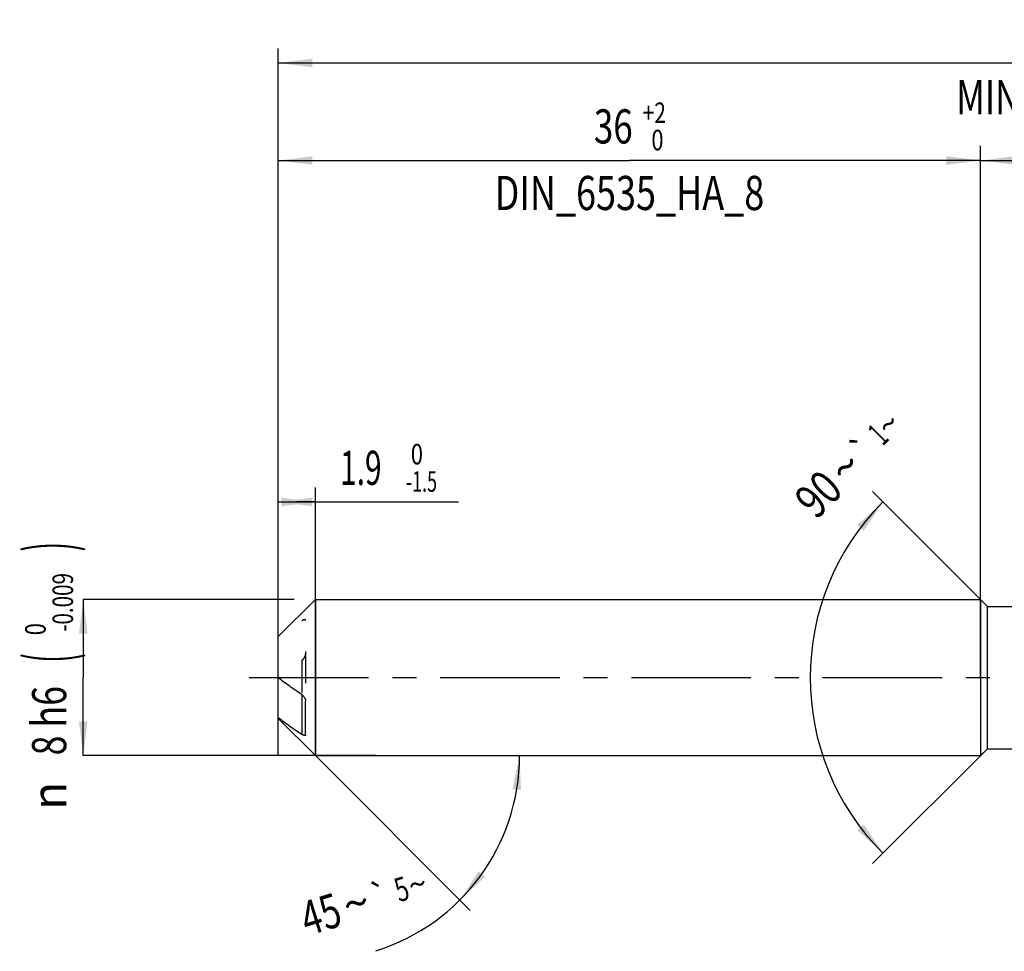
# Model space of a CAD drawing. Units: millimetres. Extents: x 0 to 594, y 0 to 420.
# Drawn here: x 194 to 295, y 152 to 247 of the extents above; entities that cross this region are included whole.
import ezdxf
from ezdxf.enums import TextEntityAlignment as Align

# ---------------------------------------------------------------- set-up
doc = ezdxf.new("R2010")
doc.units = ezdxf.units.MM
doc.header["$LTSCALE"] = 32.67
for name, pattern in [('CENTER', [0.6, 0.375, -0.075, 0.075, -0.075]), ('DOT', [0.2, 0.1, -0.1]), ('HIDDEN', [0.2, 0.1, -0.1])]:
    doc.linetypes.add(name, pattern=pattern)
doc.layers.get('0').update_dxf_attribs({"linetype": 'CONTINUOUS'})
for name, color, linetype in [('606160715-000_AXIS', 7, 'CONTINUOUS'), ('606160715-000_CL', 7, 'CONTINUOUS'), ('606160715-000_DIM', 7, 'CONTINUOUS'), ('606160715-000_HL', 7, 'CONTINUOUS'), ('DEFAULT_2', 6, 'HIDDEN')]:
    doc.layers.add(name, color=color, linetype=linetype)
doc.styles.get("Standard").update_dxf_attribs({"font": 'TXT.SHX', "width": 0.7})
doc.styles.add('TEXTSTYLE_2', font='TXT.SHX', dxfattribs={"width": 0.6})
doc.styles.add('TEXTSTYLE_3', font='gdt', dxfattribs={"width": 0.7})
doc.dimstyles.new('DIMSTYLE_1', dxfattribs={"dimtxt": 3.5, "dimasz": 3.5, "dimexe": 1.5, "dimexo": 0, "dimgap": 0.875, "dimtad": 1, "dimdec": 3, "dimlfac": 0.5, "dimdsep": 46, "dimtxsty": 'STANDARD', "dimblk": '_FILLED', "dimblk1": '_FILLED', "dimblk2": '_FILLED', "dimcen": 0.09, "dimclrt": 2, "dimadec": 3, "dimazin": 2, "dimtol": 1, "dimtm": 1.5, "dimtfac": 0.6, "dimtdec": 3, "dimtofl": 0, "dimtmove": 0, "dimatfit": 3, "dimldrblk": '_FILLED', "dimfxl": 1, "dimtolj": 1, "dimarcsym": 0})
doc.dimstyles.new('DIMSTYLE_2', dxfattribs={"dimtxt": 3.5, "dimasz": 3.5, "dimexe": 1.5, "dimexo": 0, "dimgap": 0.875, "dimtad": 1, "dimdec": 3, "dimlfac": 0.5, "dimdsep": 46, "dimtxsty": 'STANDARD', "dimblk": '_FILLED', "dimblk1": '_FILLED', "dimblk2": '_FILLED', "dimcen": 0.09, "dimclrt": 2, "dimadec": 3, "dimazin": 2, "dimtol": 1, "dimtm": 0.009, "dimtfac": 0.6, "dimtdec": 3, "dimtofl": 0, "dimtmove": 0, "dimatfit": 3, "dimldrblk": '_FILLED', "dimfxl": 1, "dimtolj": 1, "dimarcsym": 0})
doc.dimstyles.new('DIMSTYLE_3', dxfattribs={"dimtxt": 3.5, "dimasz": 3.5, "dimexe": 1.5, "dimexo": 0, "dimgap": 0.875, "dimtad": 1, "dimdec": 3, "dimlfac": 0.5, "dimdsep": 46, "dimtxsty": 'STANDARD', "dimblk": '_FILLED', "dimblk1": '_FILLED', "dimblk2": '_FILLED', "dimcen": 0.09, "dimclrt": 2, "dimadec": 3, "dimazin": 2, "dimtol": 1, "dimtp": 2, "dimtfac": 0.6, "dimtdec": 3, "dimtofl": 0, "dimtmove": 0, "dimatfit": 3, "dimldrblk": '_FILLED', "dimfxl": 1, "dimtolj": 1, "dimarcsym": 0})
doc.dimstyles.new('DIMSTYLE_5', dxfattribs={"dimtxt": 3.5, "dimasz": 3.5, "dimexe": 1.5, "dimexo": 0, "dimgap": 0.875, "dimtad": 1, "dimdec": 3, "dimlfac": 0.5, "dimdsep": 46, "dimtxsty": 'STANDARD', "dimblk": '_FILLED', "dimblk1": '_FILLED', "dimblk2": '_FILLED', "dimcen": 0.09, "dimclrt": 2, "dimadec": 3, "dimazin": 2, "dimtp": 1.5, "dimtm": 1.5, "dimtfac": 1, "dimtdec": 3, "dimtofl": 0, "dimtmove": 0, "dimatfit": 3, "dimldrblk": '_FILLED', "dimfxl": 1, "dimtolj": 1, "dimarcsym": 0})
doc.dimstyles.new('DIMSTYLE_6', dxfattribs={"dimtxt": 3.5, "dimasz": 3.5, "dimexe": 1.5, "dimexo": 0, "dimgap": 0.875, "dimtad": 1, "dimdec": 3, "dimlfac": 0.5, "dimdsep": 46, "dimtxsty": 'STANDARD', "dimblk": '_FILLED', "dimblk1": '_FILLED', "dimblk2": '_FILLED', "dimcen": 0.09, "dimclrt": 2, "dimadec": 3, "dimazin": 2, "dimtol": 1, "dimtp": 1.5, "dimtm": 1.5, "dimtfac": 1, "dimtdec": 3, "dimtofl": 0, "dimtmove": 0, "dimatfit": 3, "dimldrblk": '_FILLED', "dimfxl": 1, "dimtolj": 1, "dimarcsym": 0})
doc.dimstyles.new('DIMSTYLE_7', dxfattribs={"dimtxt": 3.5, "dimasz": 3.5, "dimexe": 1.5, "dimexo": 0, "dimgap": 3.5, "dimtad": 1, "dimdec": 3, "dimlfac": 0.5, "dimdsep": 46, "dimtxsty": 'STANDARD', "dimblk": '_FILLED', "dimblk1": '_FILLED', "dimblk2": '_FILLED', "dimcen": 0.09, "dimclrt": 2, "dimaunit": 1, "dimadec": 3, "dimazin": 2, "dimtol": 1, "dimtp": 5, "dimtm": 5, "dimtfac": 1, "dimtdec": 3, "dimtofl": 0, "dimtmove": 0, "dimatfit": 3, "dimldrblk": '_FILLED', "dimfxl": 1, "dimtolj": 1, "dimarcsym": 0})
doc.dimstyles.new('DIMSTYLE_9', dxfattribs={"dimtxt": 3.5, "dimasz": 3.5, "dimexe": 1.5, "dimexo": 0, "dimgap": 3.5, "dimtad": 1, "dimdec": 3, "dimlfac": 0.5, "dimdsep": 46, "dimtxsty": 'STANDARD', "dimblk": '_FILLED', "dimblk1": '_FILLED', "dimblk2": '_FILLED', "dimcen": 0.09, "dimclrt": 2, "dimaunit": 1, "dimadec": 3, "dimazin": 2, "dimtol": 1, "dimtp": 1, "dimtm": 1, "dimtfac": 1, "dimtdec": 3, "dimtofl": 0, "dimtmove": 0, "dimatfit": 3, "dimldrblk": '_FILLED', "dimfxl": 1, "dimtolj": 1, "dimarcsym": 0})

# ---------------------------------------------------------------- blocks, each defined once
blk = doc.blocks.new('_FILLED')
at = {"color": 0, "linetype": 'BYBLOCK'}
blk.add_solid([(0, 0), (-1, 0.125), (-1, -0.125)], dxfattribs=at)
blk = doc.blocks.new('*D0')
at = {"layer": '606160715-000_DIM', "color": 3, "linetype": 'CONTINUOUS'}
for p, q in [((221, 172), (221, 199.5)), ((224.8, 172), (224.8, 199.5)), ((221, 198), (222.9, 198)), ((224.8, 198), (222.9, 198)), ((222.9, 198), (239.48, 198))]:
    blk.add_line(p, q, dxfattribs=at)
at = {"layer": '606160715-000_DIM', "color": 3, "linetype": 'CONTINUOUS', "xscale": 3.5, "yscale": 3.5, "zscale": 3.5, "rotation": 180}
blk.add_blockref('_FILLED', (221, 198), dxfattribs=at)
at = {"layer": '606160715-000_DIM', "color": 3, "linetype": 'CONTINUOUS', "xscale": 3.5, "yscale": 3.5, "zscale": 3.5}
blk.add_blockref('_FILLED', (224.8, 198), dxfattribs=at)
at = {"layer": '606160715-000_DIM', "color": 2, "linetype": 'CONTINUOUS', "style": 'TEXTSTYLE_2'}
for s, width, p in [(' 0', 0.785714, (234.08, 201.85)), ('-1.5', 0.642857, (234.08, 199.05))]:
    blk.add_text(s, height=2.1, dxfattribs=dict(at, width=width)).set_placement(p)
at = {"layer": '606160715-000_DIM', "color": 2, "linetype": 'CONTINUOUS', "width": 0.642857}
blk.add_text('1.9', height=3.5, dxfattribs=at).set_placement((227.33, 199.75))
blk = doc.blocks.new('*D1')
at = {"layer": '606160715-000_DIM', "color": 3, "linetype": 'CONTINUOUS'}
for p, q in [((222.64, 188), (201, 188)), ((201, 188), (201, 180)), ((201, 172), (201, 180)), ((231, 172), (201, 172))]:
    blk.add_line(p, q, dxfattribs=at)
at = {"layer": '606160715-000_DIM', "color": 3, "linetype": 'CONTINUOUS', "xscale": 3.5, "yscale": 3.5, "zscale": 3.5}
for p, rotation in [((201, 188), 90), ((201, 172), 270)]:
    blk.add_blockref('_FILLED', p, dxfattribs=dict(at, rotation=rotation))
at = {"layer": '606160715-000_DIM', "color": 2, "linetype": 'CONTINUOUS'}
for s, height, width, p in [(')', 4.9, 0.428571, (199.95, 193.41)), ('(', 4.9, 0.428571, (199.95, 182.01)), ('8 h6', 3.5, 0.767857, (199.25, 175.58))]:
    blk.add_text(s, height=height, rotation=90, dxfattribs=dict(at, width=width)).set_placement(p, align=Align.CENTER)
at = {"layer": '606160715-000_DIM', "color": 2, "linetype": 'CONTINUOUS', "style": 'TEXTSTYLE_2'}
for s, width, p in [('-0.009', 0.738095, (199.95, 187.71)), (' 0', 0.785714, (197.15, 184.71))]:
    blk.add_text(s, height=2.1, rotation=90, dxfattribs=dict(at, width=width)).set_placement(p, align=Align.CENTER)
at = {"layer": '606160715-000_DIM', "color": 2, "linetype": 'CONTINUOUS', "style": 'TEXTSTYLE_3'}
blk.add_text('n', height=3.5, rotation=90, dxfattribs=at).set_placement((199.25, 167.88), align=Align.CENTER)
blk = doc.blocks.new('*D2')
at = {"layer": '606160715-000_DIM', "color": 3, "linetype": 'CONTINUOUS'}
for p, q in [((221, 180), (221, 234.5)), ((293, 180), (293, 234.5)), ((221, 233), (257, 233)), ((293, 233), (257, 233))]:
    blk.add_line(p, q, dxfattribs=at)
at = {"layer": '606160715-000_DIM', "color": 3, "linetype": 'CONTINUOUS', "xscale": 3.5, "yscale": 3.5, "zscale": 3.5, "rotation": 180}
blk.add_blockref('_FILLED', (221, 233), dxfattribs=at)
at = {"layer": '606160715-000_DIM', "color": 3, "linetype": 'CONTINUOUS', "xscale": 3.5, "yscale": 3.5, "zscale": 3.5}
blk.add_blockref('_FILLED', (293, 233), dxfattribs=at)
at = {"layer": '606160715-000_DIM', "color": 2, "linetype": 'CONTINUOUS'}
for s, width, p in [('36', 0.75, (255.35, 234.75)), ('DIN_6535_HA_8', 0.772894, (257, 227.925))]:
    blk.add_text(s, height=3.5, dxfattribs=dict(at, width=width)).set_placement(p, align=Align.CENTER)
at = {"layer": '606160715-000_DIM', "color": 2, "linetype": 'CONTINUOUS', "style": 'TEXTSTYLE_2'}
for s, width, p in [('+2', 0.75, (259.55, 236.85)), (' 0', 0.785714, (259.625, 234.05))]:
    blk.add_text(s, height=2.1, dxfattribs=dict(at, width=width)).set_placement(p, align=Align.CENTER)
blk = doc.blocks.new('*D4')
at = {"layer": '606160715-000_DIM', "color": 3, "linetype": 'CONTINUOUS'}
for p, q in [((293, 180), (293, 234.5)), ((403, 180), (403, 234.5)), ((293, 233), (348, 233)), ((403, 233), (348, 233))]:
    blk.add_line(p, q, dxfattribs=at)
at = {"layer": '606160715-000_DIM', "color": 3, "linetype": 'CONTINUOUS', "xscale": 3.5, "yscale": 3.5, "zscale": 3.5, "rotation": 180}
blk.add_blockref('_FILLED', (293, 233), dxfattribs=at)
at = {"layer": '606160715-000_DIM', "color": 3, "linetype": 'CONTINUOUS', "xscale": 3.5, "yscale": 3.5, "zscale": 3.5}
blk.add_blockref('_FILLED', (403, 233), dxfattribs=at)
at = {"layer": '606160715-000_DIM', "color": 2, "linetype": 'CONTINUOUS', "insert": (348, 237.38), "char_height": 3.5, "width": 12, "attachment_point": 2, "line_spacing_factor": 0.9}
blk.add_mtext('(55)', dxfattribs=at)
blk = doc.blocks.new('*D5')
at = {"layer": '606160715-000_DIM', "color": 3, "linetype": 'CONTINUOUS'}
for p, q in [((221, 180), (221, 244.5)), ((403, 180), (403, 244.5)), ((221, 243), (312, 243)), ((403, 243), (312, 243))]:
    blk.add_line(p, q, dxfattribs=at)
at = {"layer": '606160715-000_DIM', "color": 3, "linetype": 'CONTINUOUS', "xscale": 3.5, "yscale": 3.5, "zscale": 3.5, "rotation": 180}
blk.add_blockref('_FILLED', (221, 243), dxfattribs=at)
at = {"layer": '606160715-000_DIM', "color": 3, "linetype": 'CONTINUOUS', "xscale": 3.5, "yscale": 3.5, "zscale": 3.5}
blk.add_blockref('_FILLED', (403, 243), dxfattribs=at)
at = {"layer": '606160715-000_DIM', "color": 2, "linetype": 'CONTINUOUS'}
for s, height, width, p in [('91', 3.5, 0.678571, (308.3, 243.88)), ('1.5', 2.45, 0.619048, (315.8, 244.4)), ('MIN. TOOL LENGTH ', 3.5, 0.756303, (307.25, 237.75)), ('81.0', 3.5, 0.678571, (334.5, 237.75))]:
    blk.add_text(s, height=height, dxfattribs=dict(at, width=width)).set_placement(p, align=Align.CENTER)
at = {"layer": '606160715-000_DIM', "color": 2, "linetype": 'CONTINUOUS', "style": 'TEXTSTYLE_3'}
blk.add_text('`', height=2.45, dxfattribs=at).set_placement((312.1, 244.4), align=Align.CENTER)
blk = doc.blocks.new('*D6')
at = {"layer": '606160715-000_DIM', "color": 3, "linetype": 'CONTINUOUS'}
for q in [(240.67, 156.13), (247.24, 172)]:
    blk.add_line((224.8, 172), q, dxfattribs=at)
blk.add_arc((224.8, 172), 20.94, -72.7766, 0, dxfattribs=at)
for points in [[(245.88, 168.48), (245.74, 172), (245.01, 168.55)], [(241.53, 160.15), (239.61, 157.19), (242.2, 159.58)]]:
    blk.add_solid(points, dxfattribs=at)
at = {"layer": '606160715-000_DIM', "color": 2, "linetype": 'CONTINUOUS'}
for s, height, width, p in [('5', 2.45, 0.714286, (234.01, 157.15)), ('45', 3.5, 0.75, (225.87, 154.07))]:
    blk.add_text(s, height=height, rotation=17.2234, dxfattribs=dict(at, width=width)).set_placement(p, align=Align.CENTER)
at = {"layer": '606160715-000_DIM', "color": 2, "linetype": 'CONTINUOUS', "style": 'TEXTSTYLE_3'}
for s, height, p in [('`', 2.45, (231.81, 156.47)), ('~', 2.45, (235.63, 157.65)), ('~', 3.5, (229.49, 155.2))]:
    blk.add_text(s, height=height, rotation=17.2234, dxfattribs=at).set_placement(p, align=Align.CENTER)
blk = doc.blocks.new('*D9')
at = {"layer": '606160715-000_DIM', "color": 3, "linetype": 'CONTINUOUS'}
for p, q in [((293.7, 187.3), (281.94, 199.06)), ((293.7, 172.7), (281.94, 160.94))]:
    blk.add_line(p, q, dxfattribs=at)
blk.add_arc((301, 180), 25.46, 135, 225, dxfattribs=at)
for points in [[(281.03, 195.07), (283, 198), (280.37, 195.65)], [(280.37, 164.35), (283, 162), (281.03, 164.93)]]:
    blk.add_solid(points, dxfattribs=at)
at = {"layer": '606160715-000_DIM', "color": 2, "linetype": 'CONTINUOUS', "style": 'TEXTSTYLE_3'}
for s, height, p in [('~', 2.45, (284.43, 205.12)), ('`', 2.45, (281.85, 202.54)), ('~', 3.5, (280.39, 200.34))]:
    blk.add_text(s, height=height, rotation=45, dxfattribs=at).set_placement(p, align=Align.CENTER)
at = {"layer": '606160715-000_DIM', "color": 2, "linetype": 'CONTINUOUS'}
for s, height, width, p in [('1', 2.45, 0.571429, (283.36, 204.05)), ('90', 3.5, 0.785714, (277.62, 197.57))]:
    blk.add_text(s, height=height, rotation=45, dxfattribs=dict(at, width=width)).set_placement(p, align=Align.CENTER)

msp = doc.modelspace()

# ---------------------------------------------------------------- linework, layer by layer
at = {"layer": '606160715-000_AXIS', "color": 1, "linetype": 'CENTER'}
msp.add_line((218, 180), (406, 180), dxfattribs=at)
at = {"layer": '606160715-000_CL', "color": 7, "linetype": 'CONTINUOUS'}
for p, q in [((221, 184.2), (224.8, 188)), ((224.8, 188), (224.8, 172)), ((224.8, 188), (293, 188)), ((293, 188), (293, 172)), ((293, 188), (293.7, 187.3)), ((293.7, 172.7), (293.7, 187.3)), ((293.7, 187.3), (297.2565, 187.3)), ((221, 175.8), (221, 184.2)), ((223.8, 174.1426), (223.8, 177.5869)), ((221, 175.8), (224.8, 172)), ((293, 172), (293.7, 172.7)), ((293.7, 172.7), (297.0511, 172.7)), ((224.8, 172), (293, 172))]:
    msp.add_line(p, q, dxfattribs=at)
at = {"layer": '606160715-000_CL', "color": 9, "linetype": 'CONTINUOUS'}
msp.add_line((223.4, 178.2603), (223.4, 174.1898), dxfattribs=at)
at = {"layer": '606160715-000_CL', "color": 7, "linetype": 'CONTINUOUS'}
for points, knots in [([(223.4, 178.2603), (223.1938, 178.3999), (222.7837, 178.68), (222.1753, 179.1052), (221.5789, 179.5364), (221.1902, 179.832), (221, 179.9827)], [0, 0, 0, 0, 0.25281759, 0.50423867, 0.75364535, 1, 1, 1, 1]), ([(223.4, 178.2603), (223.4509, 178.2259), (223.5475, 178.1402), (223.6477, 178.0108), (223.7162, 177.892), (223.7597, 177.7947), (223.7908, 177.6926), (223.8, 177.6218), (223.8, 177.5869)], [0, 0, 0, 0, 0.22829746, 0.47523192, 0.60472923, 0.73712382, 0.87042069, 1, 1, 1, 1]), ([(221, 175.9122), (221.1902, 175.7615), (221.5789, 175.4659), (222.1753, 175.0347), (222.7837, 174.6094), (223.1938, 174.3294), (223.4, 174.1898)], [0, 0, 0, 0, 0.24635464, 0.49576132, 0.7471824, 1, 1, 1, 1]), ([(223.8, 174.1426), (223.8, 174.1337), (223.7984, 174.1171), (223.7895, 174.0951), (223.7755, 174.0788), (223.7575, 174.068), (223.7367, 174.0618), (223.7045, 174.0586), (223.6589, 174.0642), (223.6004, 174.0816), (223.5367, 174.1088), (223.4689, 174.1452), (223.4233, 174.174), (223.4, 174.1898)], [0, 0, 0, 0, 0.05599141, 0.10324648, 0.14604476, 0.18833431, 0.23284368, 0.28104347, 0.39046052, 0.51793012, 0.66258126, 0.823489, 1, 1, 1, 1])]:
    msp.add_open_spline(points, degree=3, knots=knots, dxfattribs=at)
at = {"layer": '606160715-000_HL', "color": 6, "linetype": 'HIDDEN'}
msp.add_line((223.8, 182.6895), (223.8, 177.5869), dxfattribs=at)
for points, knots in [([(223.8, 185.8574), (223.8, 185.8663), (223.7984, 185.8829), (223.7895, 185.9049), (223.7755, 185.9212), (223.7575, 185.932), (223.7367, 185.9382), (223.7045, 185.9414), (223.6589, 185.9358), (223.6004, 185.9184), (223.5367, 185.8912), (223.4689, 185.8548), (223.4233, 185.826), (223.4, 185.8102)], [0, 0, 0, 0, 0.05599141, 0.10324648, 0.14604476, 0.18833431, 0.23284368, 0.28104347, 0.39046052, 0.51793012, 0.66258126, 0.823489, 1, 1, 1, 1]), ([(223.4, 181.7397), (223.4509, 181.7741), (223.5475, 181.8598), (223.6477, 181.9892), (223.7162, 182.108), (223.7597, 182.2053), (223.7908, 182.3074), (223.8, 182.3782), (223.8, 182.4131)], [0, 0, 0, 0, 0.22829746, 0.47523192, 0.60472923, 0.73712382, 0.87042069, 1, 1, 1, 1])]:
    msp.add_open_spline(points, degree=3, knots=knots, dxfattribs=at)
at = {"layer": 'DEFAULT_2', "color": 6, "linetype": 'DOT'}
msp.add_line((223.4, 181.7397), (223.4, 178.2603), dxfattribs=at)

# ---------------------------------------------------------------- dimensions: what is measured, and where the dimension line sits
at = {"layer": '606160715-000_DIM', "color": 3, "linetype": 'CONTINUOUS'}
for base, p1, p2, text, dimstyle, picture, middle in [((403, 243), (221, 180), (403, 180), '<>\\PMIN. TOOL LENGTH 81.0[.1]', 'DIMSTYLE_6', '*D5', (312, 243)), ((293, 233), (221, 180), (293, 180), '<>\\PDIN_6535_HA_8:FID_164068\\P ', 'DIMSTYLE_3', '*D2', (257, 233)), ((403, 233), (293, 180), (403, 180), '(<>)', 'DIMSTYLE_5', '*D4', (348, 233))]:
    dim = msp.add_linear_dim(base=base, p1=p1, p2=p2, text=text, dimstyle=dimstyle, dxfattribs=at)
    dim.commit()
    dim.dimension.update_dxf_attribs({"geometry": picture, "text_midpoint": middle, "dimtype": 160})
for base, line1, line2, dimstyle, picture, middle in [((275.5442, 180), ((293.88, 187.12), (293.7, 187.3)), ((293.88, 172.88), (293.7, 172.7)), 'DIMSTYLE_9', '*D9', (282.8468, 197.8455)), ((244.1451, 163.987), ((224.6519, 172.1481), (224.8, 172)), ((224.5906, 172), (224.8, 172)), 'DIMSTYLE_7', '*D6', (230.813, 151.943))]:
    dim = msp.add_angular_dim_2l(base=base, line1=line1, line2=line2, dimstyle=dimstyle, dxfattribs=at)
    dim.commit()
    dim.dimension.update_dxf_attribs({"geometry": picture, "text_midpoint": middle, "dimtype": 162})
dim = msp.add_linear_dim(base=(224.8, 198), p1=(221, 172), p2=(224.8, 172), dimstyle='DIMSTYLE_1', dxfattribs=at)
dim.commit()
dim.dimension.update_dxf_attribs({"geometry": '*D0', "text_midpoint": (233.4081, 198), "dimtype": 160})
dim = msp.add_linear_dim(base=(201, 172), p1=(222.6397, 188), p2=(231, 172), angle=270, text='%%c<>', dimstyle='DIMSTYLE_2', override={"dimpost": '<>h6'}, dxfattribs=at)
dim.commit()
dim.dimension.update_dxf_attribs({"geometry": '*D1', "text_midpoint": (201, 180), "dimtype": 160})

doc.saveas('drawing.dxf')
